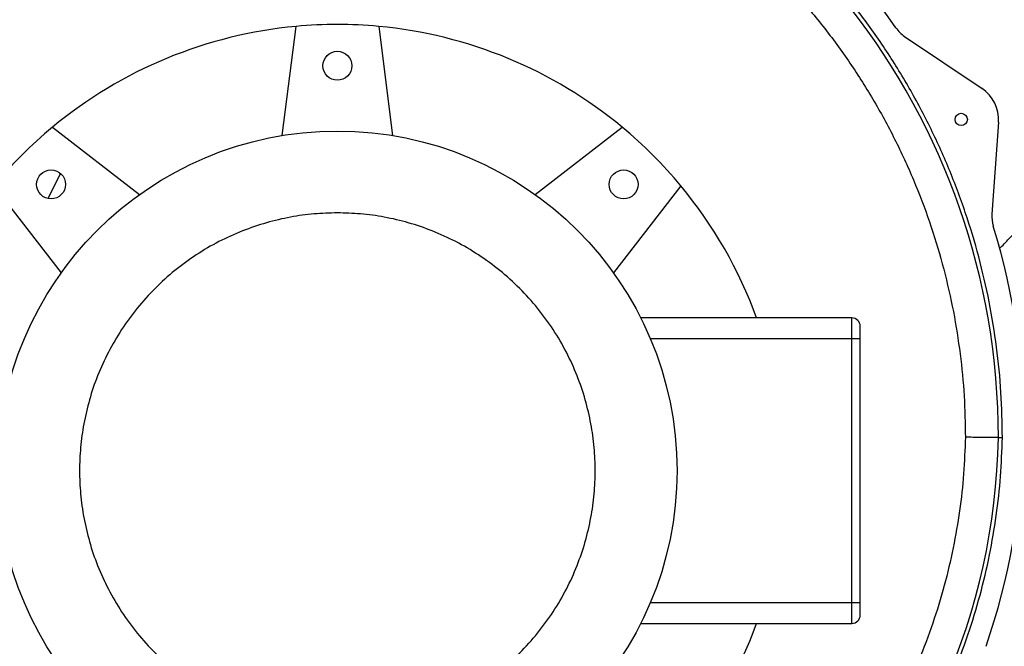
# Model space of a CAD drawing. Extents: x -2 to 197, y -16 to 180.
# Drawn here: x 9 to 24, y 139 to 149 of the extents above; entities that cross this region are included whole.
import ezdxf

# ---------------------------------------------------------------- set-up
doc = ezdxf.new("R2010")
doc.units = 0
doc.header["$LTSCALE"] = 12
doc.header["$MEASUREMENT"] = 0
doc.layers.get('0').update_dxf_attribs({"linetype": 'CONTINUOUS'})
doc.layers.add('AW', color=30, linetype='CONTINUOUS')
doc.layers.add('ELECT', color=3, linetype='CONTINUOUS')

msp = doc.modelspace()

# ---------------------------------------------------------------- linework, layer by layer
at = {"color": 7, "linetype": 'Continuous'}
msp.add_open_spline([(23.643, 145.066), (23.693, 145.117), (24.052, 145.492), (24.739, 146.174), (25.538, 146.955), (26.027, 147.411), (26.19, 147.562)], degree=3, knots=[0, 0, 0, 0, 0.060245, 0.436721, 0.813204, 1, 1, 1, 1], dxfattribs=at)
at = {"layer": 'AW'}
for p, q in [((12.793, 146.78), (13.004, 148.431)), ((14.254, 148.431), (14.465, 146.78)), ((22.209, 148.28), (23.381, 147.489)), ((9.319, 146.905), (10.636, 145.886)), ((16.623, 145.886), (17.94, 146.905)), ((23.628, 146.984), (23.53, 145.59)), ((9.253, 145.827), (9.442, 146.206)), ((9.454, 144.704), (8.435, 146.021)), ((18.824, 146.021), (17.805, 144.704))]:
    msp.add_line(p, q, dxfattribs=at)
for centre, radius in [((13.629, 147.835), 0.219), ((23.067, 147.023), 0.0938), ((9.298, 146.041), 0.219), ((17.96, 146.041), 0.219)]:
    msp.add_circle(centre, radius, dxfattribs=at)
for centre, radius, start, end in [((13.067, 142.21), 10.562, 0, 75.8634), ((13.067, 142.21), 10.938, 34.5345, 68.2091), ((13.629, 141.71), 6.75, 95.3128, 129.6872), ((13.629, 141.71), 6.75, 84.6872, 95.3128), ((13.629, 141.71), 6.75, 50.3128, 84.6872), ((22.489, 148.694), 0.5, 214.5345, 236), ((23.067, 147.023), 0.563, 356, 56), ((13.629, 141.71), 6.75, 129.6872, 140.3128), ((13.629, 141.71), 6.75, 39.6872, 50.3128), ((13.629, 141.71), 6.75, 20.0123, 39.6872), ((24.029, 145.555), 0.5, 176, 197.1777), ((13.817, 142.398), 10.189, 340.8372, 17.1777), ((13.817, 142.398), 9.814, 270.0002, 358.9049), ((14.129, 141.523), 8.945, 180, 267.9979), ((13.629, 141.71), 6.75, 320.3128, 339.9877)]:
    msp.add_arc(centre, radius, start, end, dxfattribs=at)
for points, knots in [([(23.689, 142.21), (23.685, 142.437), (23.677, 142.895), (23.608, 143.58), (23.496, 144.266), (23.339, 144.947), (23.136, 145.619), (22.888, 146.278), (22.597, 146.919), (22.266, 147.538), (21.896, 148.131), (21.49, 148.694), (21.052, 149.226), (20.583, 149.726), (20.083, 150.195), (19.552, 150.633), (18.988, 151.039), (18.395, 151.409), (17.776, 151.741), (17.135, 152.031), (16.476, 152.279), (15.804, 152.482), (15.123, 152.64), (14.438, 152.751), (13.752, 152.82), (13.295, 152.829), (13.067, 152.833)], [0, 0, 0, 0, 0.040959, 0.082227, 0.123784, 0.165748, 0.207828, 0.25, 0.292171, 0.334251, 0.376216, 0.417772, 0.459041, 0.5, 0.540958, 0.582227, 0.623784, 0.665748, 0.707828, 0.75, 0.792171, 0.834251, 0.876216, 0.917772, 0.95904, 1, 1, 1, 1]), ([(15.524, 151.968), (15.726, 151.913), (16.133, 151.803), (16.733, 151.588), (17.329, 151.333), (17.916, 151.036), (18.489, 150.696), (19.046, 150.313), (19.58, 149.891), (20.088, 149.429), (20.565, 148.932), (21.008, 148.403), (21.414, 147.844), (21.78, 147.26), (22.103, 146.655), (22.383, 146.033), (22.618, 145.401), (22.808, 144.761), (22.954, 144.12), (23.055, 143.48), (23.118, 142.845), (23.125, 142.424), (23.129, 142.215)], [0, 0, 0, 0, 0.047025, 0.094896, 0.143556, 0.192937, 0.242968, 0.293719, 0.344891, 0.396392, 0.448127, 0.5, 0.551872, 0.603607, 0.655108, 0.70628, 0.757032, 0.807062, 0.856442, 0.905102, 0.952975, 1, 1, 1, 1]), ([(13.816, 132.524), (14.011, 132.527), (14.405, 132.534), (14.999, 132.589), (15.601, 132.679), (16.207, 132.81), (16.815, 132.982), (17.419, 133.196), (18.015, 133.453), (18.601, 133.751), (19.169, 134.091), (19.718, 134.471), (20.242, 134.89), (20.737, 135.344), (21.2, 135.83), (21.629, 136.346), (21.987, 136.842), (22.284, 137.31), (22.528, 137.739), (22.749, 138.178), (22.967, 138.671), (23.173, 139.22), (23.357, 139.824), (23.499, 140.428), (23.601, 141.028), (23.668, 141.62), (23.682, 142.014), (23.689, 142.21)], [0, 0, 0, 0, 0.038268, 0.077172, 0.116698, 0.157368, 0.198552, 0.24023, 0.282748, 0.325606, 0.36878, 0.4124, 0.456147, 0.499995, 0.543842, 0.587588, 0.631209, 0.663594, 0.695981, 0.727875, 0.75977, 0.801447, 0.842631, 0.883302, 0.922827, 0.961732, 1, 1, 1, 1]), ([(23.129, 142.215), (23.123, 142.031), (23.109, 141.66), (23.046, 141.101), (22.949, 140.536), (22.815, 139.967), (22.641, 139.398), (22.429, 138.833), (22.177, 138.275), (21.885, 137.729), (21.554, 137.2), (21.186, 136.69), (20.783, 136.204), (20.346, 135.745), (19.88, 135.317), (19.386, 134.923), (18.87, 134.565), (18.334, 134.244), (17.783, 133.962), (17.221, 133.721), (16.652, 133.519), (16.079, 133.356), (15.508, 133.232), (14.941, 133.146), (14.381, 133.094), (14.01, 133.087), (13.826, 133.084)], [0, 0, 0, 0, 0.038275, 0.077185, 0.116716, 0.157389, 0.198575, 0.240254, 0.282771, 0.325627, 0.368798, 0.412414, 0.456156, 0.5, 0.543843, 0.587585, 0.631202, 0.674372, 0.717228, 0.759746, 0.801424, 0.84261, 0.883284, 0.922813, 0.961724, 1, 1, 1, 1]), ([(23.629, 142.21), (23.628, 142.21), (23.624, 142.21), (23.595, 142.211), (23.56, 142.211), (23.528, 142.211), (23.506, 142.211), (23.472, 142.212), (23.419, 142.212), (23.339, 142.213), (23.241, 142.214), (23.168, 142.215), (23.129, 142.215)], [0, 0, 0, 0, 0.121311, 0.245073, 0.371286, 0.413965, 0.456918, 0.500145, 0.603639, 0.721457, 0.853583, 1, 1, 1, 1]), ([(23.629, 142.21), (23.63, 142.21), (23.631, 142.21), (23.639, 142.21), (23.648, 142.21), (23.66, 142.21), (23.675, 142.21), (23.684, 142.21), (23.689, 142.21)], [0, 0, 0, 0, 0.242353, 0.369161, 0.499861, 0.708248, 0.843807, 1, 1, 1, 1]), ([(5.125, 141.523), (5.128, 141.346), (5.134, 140.99), (5.183, 140.453), (5.264, 139.909), (5.382, 139.361), (5.536, 138.813), (5.727, 138.267), (5.956, 137.728), (6.223, 137.199), (6.527, 136.684), (6.867, 136.187), (7.241, 135.712), (7.647, 135.263), (8.082, 134.841), (8.544, 134.451), (9.028, 134.094), (9.532, 133.772), (10.052, 133.487), (10.582, 133.239), (11.121, 133.029), (11.664, 132.856), (12.208, 132.72), (12.748, 132.619), (13.283, 132.551), (13.639, 132.533), (13.816, 132.524)], [0, 0, 0, 0, 0.038336, 0.077297, 0.116869, 0.157561, 0.198758, 0.240438, 0.28294, 0.325774, 0.368917, 0.412496, 0.456198, 0.5, 0.5438, 0.587503, 0.631083, 0.674224, 0.717058, 0.759562, 0.80124, 0.842437, 0.883131, 0.922701, 0.961663, 1, 1, 1, 1]), ([(13.826, 133.084), (13.66, 133.092), (13.327, 133.11), (12.826, 133.174), (12.319, 133.269), (11.81, 133.397), (11.301, 133.56), (10.797, 133.757), (10.3, 133.99), (9.813, 134.257), (9.341, 134.559), (8.888, 134.894), (8.455, 135.26), (8.048, 135.654), (7.668, 136.076), (7.318, 136.521), (6.999, 136.986), (6.715, 137.468), (6.465, 137.964), (6.236, 138.502), (6.037, 139.081), (5.876, 139.697), (5.765, 140.312), (5.697, 140.919), (5.689, 141.321), (5.685, 141.52)], [0, 0, 0, 0, 0.0383436, 0.0773106, 0.1168868, 0.1575825, 0.198781, 0.2404618, 0.282963, 0.3257956, 0.3689362, 0.4125114, 0.4562104, 0.5000084, 0.543805, 0.5875039, 0.6310805, 0.6742197, 0.7170522, 0.7595549, 0.8095664, 0.8586999, 0.9068676, 0.9539905, 1, 1, 1, 1])]:
    msp.add_open_spline(points, degree=3, knots=knots, dxfattribs=at)
at = {"layer": 'ELECT'}
for p, q in [((21.414, 144.02), (18.219, 144.02)), ((21.414, 143.71), (21.414, 144.02)), ((18.362, 143.71), (21.414, 143.71)), ((21.414, 139.71), (21.414, 143.71)), ((21.414, 143.71), (21.539, 143.71)), ((21.539, 139.71), (21.539, 143.71)), ((21.414, 139.71), (18.362, 139.71)), ((21.539, 139.71), (21.414, 139.71)), ((21.414, 139.4), (21.414, 139.71)), ((18.219, 139.4), (21.414, 139.4))]:
    msp.add_line(p, q, dxfattribs=at)
msp.add_circle((13.629, 141.71), 5.138, dxfattribs=at)
for centre, start, end in [((21.414, 143.895), 0, 90), ((21.414, 139.525), 270, 0)]:
    msp.add_arc(centre, 0.125, start, end, dxfattribs=at)
for points, knots in [([(13.629, 145.61), (13.746, 145.607), (13.984, 145.601), (14.344, 145.55), (14.707, 145.465), (15.07, 145.341), (15.425, 145.18), (15.768, 144.979), (16.092, 144.743), (16.392, 144.473), (16.662, 144.173), (16.899, 143.849), (17.099, 143.506), (17.26, 143.151), (17.384, 142.788), (17.469, 142.424), (17.519, 142.065), (17.535, 141.71), (17.519, 141.355), (17.469, 140.996), (17.384, 140.632), (17.26, 140.27), (17.099, 139.914), (16.899, 139.571), (16.662, 139.247), (16.392, 138.948), (16.092, 138.678), (15.768, 138.441), (15.425, 138.241), (15.07, 138.079), (14.707, 137.956), (14.344, 137.87), (13.984, 137.821), (13.629, 137.805), (13.274, 137.821), (12.915, 137.87), (12.551, 137.956), (12.189, 138.079), (11.833, 138.241), (11.49, 138.441), (11.166, 138.678), (10.867, 138.948), (10.597, 139.247), (10.36, 139.571), (10.16, 139.914), (9.998, 140.27), (9.875, 140.632), (9.789, 140.996), (9.74, 141.355), (9.724, 141.71), (9.74, 142.065), (9.789, 142.424), (9.875, 142.788), (9.998, 143.151), (10.16, 143.506), (10.36, 143.849), (10.597, 144.173), (10.867, 144.473), (11.166, 144.743), (11.49, 144.979), (11.833, 145.18), (12.189, 145.341), (12.551, 145.465), (12.915, 145.55), (13.274, 145.601), (13.512, 145.607), (13.629, 145.61)], [0, 0, 0, 0, 0.014321, 0.029124, 0.044367, 0.059997, 0.075951, 0.092156, 0.108534, 0.125, 0.141466, 0.157844, 0.174049, 0.190003, 0.205633, 0.220876, 0.235679, 0.25, 0.264321, 0.279124, 0.294367, 0.309997, 0.325951, 0.342156, 0.358534, 0.375, 0.391466, 0.407844, 0.424049, 0.440003, 0.455633, 0.470876, 0.485679, 0.5, 0.514321, 0.529124, 0.544367, 0.559997, 0.575951, 0.592156, 0.608534, 0.625, 0.641466, 0.657844, 0.674049, 0.690003, 0.705633, 0.720876, 0.735679, 0.75, 0.764321, 0.779124, 0.794367, 0.809997, 0.825951, 0.842156, 0.858534, 0.875, 0.891466, 0.907844, 0.924049, 0.940003, 0.955633, 0.970876, 0.985679, 1, 1, 1, 1]), ([(21.539, 143.71), (21.539, 143.734), (21.539, 143.769), (21.539, 143.812), (21.539, 143.842), (21.539, 143.866), (21.539, 143.889), (21.539, 143.893), (21.539, 143.895)], [0, 0, 0, 0, 0.2394568, 0.3683607, 0.5, 0.6316393, 0.7605432, 1, 1, 1, 1]), ([(21.539, 139.525), (21.539, 139.528), (21.539, 139.532), (21.539, 139.555), (21.539, 139.578), (21.539, 139.608), (21.539, 139.651), (21.539, 139.687), (21.539, 139.71)], [0, 0, 0, 0, 0.239457, 0.368361, 0.5, 0.631639, 0.760543, 1, 1, 1, 1])]:
    msp.add_open_spline(points, degree=3, knots=knots, dxfattribs=at)

doc.saveas('drawing.dxf')
